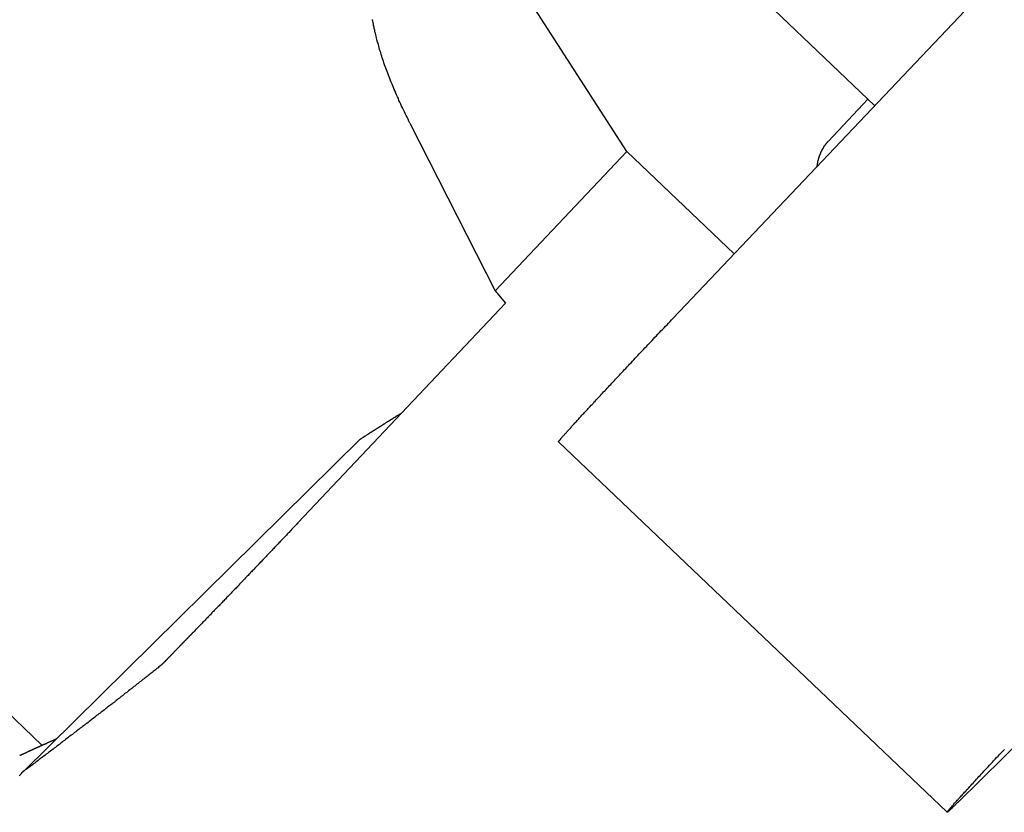
# Model space of a CAD drawing. Extents: x 242 to 6292, y 110 to 4202.
# Drawn here: x 5357 to 5402, y 1493 to 1530 of the extents above; entities that cross this region are included whole.
import ezdxf

# ---------------------------------------------------------------- set-up
doc = ezdxf.new("R2010")
doc.units = 0
doc.header["$LTSCALE"] = 88
doc.layers.get('0').update_dxf_attribs({"linetype": 'CONTINUOUS'})

msp = doc.modelspace()

# ---------------------------------------------------------------- linework, layer by layer
for p, q in [((5386.969, 1515.721), (5463.233, 1596.091)), ((5384.817, 1523.483), (5380.222, 1530.632)), ((5396.36, 1525.618), (5391.351, 1530.396)), ((5394.204, 1523.97), (5396.046, 1525.918)), ((5374.72, 1524.812), (5378.686, 1516.997)), ((5378.686, 1516.997), (5384.817, 1523.483)), ((5389.812, 1518.718), (5384.817, 1523.483)), ((5378.686, 1516.997), (5379.172, 1516.419)), ((5379.172, 1516.419), (5369.507, 1506.195)), ((5356.704, 1494.605), (5372.38, 1510.077)), ((5399.733, 1492.72), (5381.644, 1509.974)), ((5357.587, 1495.842), (5351.612, 1501.542)), ((5400.229, 1493.178), (5404.948, 1497.836))]:
    msp.add_line(p, q)
for points in [[(5374.72, 1524.81, 0), (5374.67, 1524.9, 0), (5374.63, 1524.99, 0), (5374.59, 1525.08, 0), (5374.54, 1525.17, 0), (5374.5, 1525.25, 0), (5374.46, 1525.34, 0), (5374.42, 1525.43, 0), (5374.37, 1525.52, 0), (5374.33, 1525.6, 0), (5374.29, 1525.69, 0), (5374.25, 1525.78, 0), (5374.21, 1525.86, 0), (5374.18, 1525.95, 0), (5374.14, 1526.04, 0), (5374.1, 1526.12, 0), (5374.06, 1526.21, 0), (5374.03, 1526.29, 0), (5373.99, 1526.38, 0), (5373.95, 1526.46, 0), (5373.92, 1526.54, 0), (5373.89, 1526.63, 0), (5373.85, 1526.71, 0), (5373.82, 1526.8, 0), (5373.79, 1526.88, 0), (5373.75, 1526.96, 0), (5373.72, 1527.04, 0), (5373.69, 1527.13, 0), (5373.66, 1527.21, 0), (5373.63, 1527.29, 0), (5373.6, 1527.37, 0), (5373.57, 1527.45, 0), (5373.54, 1527.53, 0), (5373.51, 1527.61, 0), (5373.49, 1527.69, 0), (5373.46, 1527.77, 0), (5373.43, 1527.85, 0), (5373.41, 1527.93, 0), (5373.38, 1528.01, 0), (5373.36, 1528.09, 0), (5373.34, 1528.16, 0), (5373.31, 1528.24, 0), (5373.29, 1528.32, 0), (5373.27, 1528.39, 0), (5373.25, 1528.47, 0), (5373.23, 1528.55, 0), (5373.2, 1528.62, 0), (5373.18, 1528.7, 0), (5373.17, 1528.77, 0), (5373.15, 1528.85, 0), (5373.13, 1528.92, 0), (5373.11, 1528.99, 0), (5373.09, 1529.06, 0), (5373.08, 1529.14, 0), (5373.06, 1529.21, 0), (5373.05, 1529.28, 0), (5373.03, 1529.35, 0), (5373.02, 1529.42, 0), (5373.01, 1529.49, 0), (5372.99, 1529.56, 0), (5372.98, 1529.63, 0)], [(5393.68, 1522.79, 0), (5393.68, 1522.8, 0), (5393.68, 1522.82, 0), (5393.68, 1522.83, 0), (5393.69, 1522.84, 0), (5393.69, 1522.85, 0), (5393.69, 1522.86, 0), (5393.69, 1522.87, 0), (5393.69, 1522.88, 0), (5393.7, 1522.89, 0), (5393.7, 1522.91, 0), (5393.7, 1522.92, 0), (5393.7, 1522.93, 0), (5393.7, 1522.94, 0), (5393.71, 1522.95, 0), (5393.71, 1522.96, 0), (5393.71, 1522.97, 0), (5393.71, 1522.98, 0), (5393.71, 1522.99, 0), (5393.72, 1523, 0), (5393.72, 1523.01, 0), (5393.72, 1523.02, 0), (5393.72, 1523.03, 0), (5393.73, 1523.05, 0), (5393.73, 1523.06, 0), (5393.73, 1523.07, 0), (5393.73, 1523.08, 0), (5393.74, 1523.09, 0), (5393.74, 1523.1, 0), (5393.74, 1523.11, 0), (5393.74, 1523.12, 0), (5393.75, 1523.13, 0), (5393.75, 1523.14, 0), (5393.75, 1523.15, 0), (5393.76, 1523.16, 0), (5393.76, 1523.17, 0), (5393.76, 1523.18, 0), (5393.76, 1523.19, 0), (5393.77, 1523.2, 0), (5393.77, 1523.21, 0), (5393.77, 1523.22, 0), (5393.78, 1523.23, 0), (5393.78, 1523.24, 0), (5393.78, 1523.25, 0), (5393.79, 1523.26, 0), (5393.79, 1523.27, 0), (5393.79, 1523.28, 0), (5393.8, 1523.29, 0), (5393.8, 1523.3, 0), (5393.8, 1523.31, 0), (5393.81, 1523.32, 0), (5393.81, 1523.33, 0), (5393.81, 1523.34, 0), (5393.82, 1523.35, 0), (5393.82, 1523.36, 0), (5393.83, 1523.37, 0), (5393.83, 1523.38, 0), (5393.83, 1523.39, 0), (5393.84, 1523.4, 0), (5393.84, 1523.4, 0), (5393.85, 1523.41, 0), (5393.85, 1523.42, 0), (5393.85, 1523.43, 0), (5393.86, 1523.44, 0), (5393.86, 1523.45, 0), (5393.87, 1523.46, 0), (5393.87, 1523.47, 0), (5393.87, 1523.48, 0), (5393.88, 1523.49, 0), (5393.88, 1523.5, 0), (5393.89, 1523.51, 0), (5393.89, 1523.51, 0), (5393.9, 1523.52, 0), (5393.9, 1523.53, 0), (5393.9, 1523.54, 0), (5393.91, 1523.55, 0), (5393.91, 1523.56, 0), (5393.92, 1523.57, 0), (5393.92, 1523.58, 0), (5393.93, 1523.59, 0), (5393.93, 1523.59, 0), (5393.94, 1523.6, 0), (5393.94, 1523.61, 0), (5393.95, 1523.62, 0), (5393.95, 1523.63, 0), (5393.96, 1523.64, 0), (5393.96, 1523.65, 0), (5393.97, 1523.65, 0), (5393.97, 1523.66, 0), (5393.98, 1523.67, 0), (5393.98, 1523.68, 0), (5393.99, 1523.69, 0), (5393.99, 1523.7, 0), (5394, 1523.7, 0), (5394, 1523.71, 0), (5394.01, 1523.72, 0), (5394.01, 1523.73, 0), (5394.02, 1523.74, 0), (5394.02, 1523.74, 0), (5394.03, 1523.75, 0), (5394.03, 1523.76, 0), (5394.04, 1523.77, 0), (5394.05, 1523.78, 0), (5394.05, 1523.78, 0), (5394.06, 1523.79, 0), (5394.06, 1523.8, 0), (5394.07, 1523.81, 0), (5394.07, 1523.82, 0), (5394.08, 1523.82, 0), (5394.09, 1523.83, 0), (5394.09, 1523.84, 0), (5394.1, 1523.85, 0), (5394.1, 1523.85, 0), (5394.11, 1523.86, 0), (5394.12, 1523.87, 0), (5394.12, 1523.88, 0), (5394.13, 1523.88, 0), (5394.13, 1523.89, 0), (5394.14, 1523.9, 0), (5394.15, 1523.91, 0), (5394.15, 1523.91, 0), (5394.16, 1523.92, 0), (5394.17, 1523.93, 0), (5394.17, 1523.93, 0), (5394.18, 1523.94, 0), (5394.18, 1523.95, 0), (5394.19, 1523.96, 0), (5394.2, 1523.96, 0), (5394.2, 1523.97, 0)], [(5381.64, 1509.97, 0), (5381.64, 1509.98, 0), (5381.64, 1509.98, 0), (5381.64, 1509.98, 0), (5381.65, 1509.98, 0), (5381.65, 1509.99, 0), (5381.65, 1509.99, 0), (5381.66, 1510, 0), (5381.66, 1510.01, 0), (5381.67, 1510.01, 0), (5381.67, 1510.02, 0), (5381.68, 1510.03, 0), (5381.69, 1510.04, 0), (5381.7, 1510.05, 0), (5381.71, 1510.06, 0), (5381.72, 1510.08, 0), (5381.73, 1510.09, 0), (5381.74, 1510.1, 0), (5381.75, 1510.12, 0), (5381.77, 1510.14, 0), (5381.78, 1510.15, 0), (5381.79, 1510.17, 0), (5381.81, 1510.19, 0), (5381.83, 1510.21, 0), (5381.84, 1510.23, 0), (5381.86, 1510.25, 0), (5381.88, 1510.27, 0), (5381.9, 1510.29, 0), (5381.92, 1510.31, 0), (5381.94, 1510.34, 0), (5381.96, 1510.36, 0), (5381.98, 1510.38, 0), (5382.01, 1510.41, 0), (5382.03, 1510.44, 0), (5382.05, 1510.46, 0), (5382.08, 1510.49, 0), (5382.11, 1510.52, 0), (5382.13, 1510.55, 0), (5382.16, 1510.58, 0), (5382.19, 1510.61, 0), (5382.22, 1510.64, 0), (5382.25, 1510.68, 0), (5382.28, 1510.71, 0), (5382.31, 1510.74, 0), (5382.34, 1510.78, 0), (5382.37, 1510.81, 0), (5382.4, 1510.85, 0), (5382.44, 1510.89, 0), (5382.47, 1510.92, 0), (5382.51, 1510.96, 0), (5382.54, 1511, 0), (5382.58, 1511.04, 0), (5382.62, 1511.08, 0), (5382.65, 1511.12, 0), (5382.69, 1511.16, 0), (5382.73, 1511.21, 0), (5382.77, 1511.25, 0), (5382.81, 1511.29, 0), (5382.85, 1511.34, 0), (5382.89, 1511.38, 0), (5382.94, 1511.43, 0), (5382.98, 1511.47, 0), (5383.02, 1511.52, 0), (5383.07, 1511.57, 0), (5383.11, 1511.62, 0), (5383.16, 1511.67, 0), (5383.2, 1511.71, 0), (5383.25, 1511.76, 0), (5383.29, 1511.82, 0), (5383.34, 1511.87, 0), (5383.39, 1511.92, 0), (5383.44, 1511.97, 0), (5383.49, 1512.02, 0), (5383.54, 1512.08, 0), (5383.59, 1512.13, 0), (5383.64, 1512.19, 0), (5383.69, 1512.24, 0), (5383.74, 1512.3, 0), (5383.8, 1512.35, 0), (5383.85, 1512.41, 0), (5383.9, 1512.47, 0), (5383.96, 1512.53, 0), (5384.01, 1512.59, 0), (5384.07, 1512.64, 0), (5384.12, 1512.7, 0), (5384.18, 1512.76, 0), (5384.24, 1512.82, 0), (5384.29, 1512.89, 0), (5384.35, 1512.95, 0), (5384.41, 1513.01, 0), (5384.47, 1513.07, 0), (5384.53, 1513.13, 0), (5384.59, 1513.2, 0), (5384.65, 1513.26, 0), (5384.71, 1513.33, 0), (5384.77, 1513.39, 0), (5384.83, 1513.46, 0), (5384.89, 1513.52, 0), (5384.95, 1513.59, 0), (5385.02, 1513.65, 0), (5385.08, 1513.72, 0), (5385.14, 1513.79, 0), (5385.2, 1513.86, 0), (5385.27, 1513.92, 0), (5385.33, 1513.99, 0), (5385.4, 1514.06, 0), (5385.46, 1514.13, 0), (5385.53, 1514.2, 0), (5385.59, 1514.27, 0), (5385.66, 1514.34, 0), (5385.73, 1514.41, 0), (5385.79, 1514.48, 0), (5385.86, 1514.55, 0), (5385.93, 1514.62, 0), (5386, 1514.69, 0), (5386.06, 1514.77, 0), (5386.13, 1514.84, 0), (5386.2, 1514.91, 0), (5386.27, 1514.98, 0), (5386.34, 1515.06, 0), (5386.41, 1515.13, 0), (5386.48, 1515.2, 0), (5386.55, 1515.28, 0), (5386.62, 1515.35, 0), (5386.69, 1515.42, 0), (5386.76, 1515.5, 0), (5386.83, 1515.57, 0), (5386.9, 1515.65, 0), (5386.97, 1515.72, 0)], [(5372.38, 1510.08, 0), (5372.4, 1510.09, 0), (5372.41, 1510.1, 0), (5372.43, 1510.11, 0), (5372.45, 1510.12, 0), (5372.47, 1510.13, 0), (5372.48, 1510.14, 0), (5372.5, 1510.16, 0), (5372.52, 1510.17, 0), (5372.54, 1510.18, 0), (5372.55, 1510.19, 0), (5372.57, 1510.2, 0), (5372.59, 1510.21, 0), (5372.6, 1510.22, 0), (5372.62, 1510.23, 0), (5372.64, 1510.24, 0), (5372.65, 1510.26, 0), (5372.67, 1510.27, 0), (5372.69, 1510.28, 0), (5372.71, 1510.29, 0), (5372.72, 1510.3, 0), (5372.74, 1510.31, 0), (5372.76, 1510.32, 0), (5372.77, 1510.33, 0), (5372.79, 1510.34, 0), (5372.81, 1510.35, 0), (5372.82, 1510.36, 0), (5372.84, 1510.37, 0), (5372.86, 1510.39, 0), (5372.87, 1510.4, 0), (5372.89, 1510.41, 0), (5372.91, 1510.42, 0), (5372.92, 1510.43, 0), (5372.94, 1510.44, 0), (5372.96, 1510.45, 0), (5372.97, 1510.46, 0), (5372.99, 1510.47, 0), (5373, 1510.48, 0), (5373.02, 1510.49, 0), (5373.04, 1510.5, 0), (5373.05, 1510.51, 0), (5373.07, 1510.52, 0), (5373.09, 1510.53, 0), (5373.1, 1510.54, 0), (5373.12, 1510.55, 0), (5373.13, 1510.56, 0), (5373.15, 1510.57, 0), (5373.17, 1510.58, 0), (5373.18, 1510.59, 0), (5373.2, 1510.6, 0), (5373.21, 1510.61, 0), (5373.23, 1510.62, 0), (5373.25, 1510.63, 0), (5373.26, 1510.64, 0), (5373.28, 1510.65, 0), (5373.29, 1510.66, 0), (5373.31, 1510.67, 0), (5373.32, 1510.68, 0), (5373.34, 1510.69, 0), (5373.36, 1510.7, 0), (5373.37, 1510.71, 0), (5373.39, 1510.72, 0), (5373.4, 1510.73, 0), (5373.42, 1510.74, 0), (5373.43, 1510.75, 0), (5373.45, 1510.76, 0), (5373.46, 1510.77, 0), (5373.48, 1510.78, 0), (5373.5, 1510.79, 0), (5373.51, 1510.8, 0), (5373.53, 1510.81, 0), (5373.54, 1510.82, 0), (5373.56, 1510.83, 0), (5373.57, 1510.84, 0), (5373.59, 1510.85, 0), (5373.6, 1510.86, 0), (5373.62, 1510.87, 0), (5373.63, 1510.88, 0), (5373.65, 1510.89, 0), (5373.66, 1510.9, 0), (5373.68, 1510.91, 0), (5373.69, 1510.92, 0), (5373.71, 1510.93, 0), (5373.72, 1510.93, 0), (5373.74, 1510.94, 0), (5373.75, 1510.95, 0), (5373.77, 1510.96, 0), (5373.78, 1510.97, 0), (5373.8, 1510.98, 0), (5373.81, 1510.99, 0), (5373.83, 1511, 0), (5373.84, 1511.01, 0), (5373.85, 1511.02, 0), (5373.87, 1511.03, 0), (5373.88, 1511.04, 0), (5373.9, 1511.04, 0), (5373.91, 1511.05, 0), (5373.93, 1511.06, 0), (5373.94, 1511.07, 0), (5373.96, 1511.08, 0), (5373.97, 1511.09, 0), (5373.98, 1511.1, 0), (5374, 1511.11, 0), (5374.01, 1511.12, 0), (5374.03, 1511.12, 0), (5374.04, 1511.13, 0), (5374.06, 1511.14, 0), (5374.07, 1511.15, 0), (5374.08, 1511.16, 0), (5374.1, 1511.17, 0), (5374.11, 1511.18, 0), (5374.13, 1511.19, 0), (5374.14, 1511.19, 0), (5374.15, 1511.2, 0), (5374.17, 1511.21, 0), (5374.18, 1511.22, 0), (5374.2, 1511.23, 0), (5374.21, 1511.24, 0), (5374.22, 1511.24, 0), (5374.24, 1511.25, 0), (5374.25, 1511.26, 0), (5374.26, 1511.27, 0), (5374.28, 1511.28, 0), (5374.29, 1511.29, 0), (5374.3, 1511.29, 0), (5374.32, 1511.3, 0), (5374.33, 1511.31, 0), (5374.34, 1511.32, 0), (5374.36, 1511.33, 0)], [(5369.51, 1506.19, 0), (5369.47, 1506.16, 0), (5369.43, 1506.12, 0), (5369.39, 1506.08, 0), (5369.36, 1506.04, 0), (5369.32, 1506, 0), (5369.28, 1505.96, 0), (5369.24, 1505.92, 0), (5369.2, 1505.88, 0), (5369.17, 1505.84, 0), (5369.13, 1505.79, 0), (5369.09, 1505.75, 0), (5369.05, 1505.71, 0), (5369.01, 1505.67, 0), (5368.97, 1505.63, 0), (5368.94, 1505.59, 0), (5368.9, 1505.55, 0), (5368.86, 1505.51, 0), (5368.82, 1505.47, 0), (5368.78, 1505.43, 0), (5368.74, 1505.39, 0), (5368.7, 1505.34, 0), (5368.66, 1505.3, 0), (5368.62, 1505.26, 0), (5368.58, 1505.22, 0), (5368.54, 1505.18, 0), (5368.5, 1505.14, 0), (5368.46, 1505.09, 0), (5368.42, 1505.05, 0), (5368.38, 1505.01, 0), (5368.34, 1504.97, 0), (5368.3, 1504.93, 0), (5368.26, 1504.88, 0), (5368.22, 1504.84, 0), (5368.18, 1504.8, 0), (5368.14, 1504.76, 0), (5368.1, 1504.72, 0), (5368.06, 1504.67, 0), (5368.02, 1504.63, 0), (5367.98, 1504.59, 0), (5367.94, 1504.55, 0), (5367.9, 1504.51, 0), (5367.86, 1504.46, 0), (5367.82, 1504.42, 0), (5367.78, 1504.38, 0), (5367.74, 1504.34, 0), (5367.7, 1504.3, 0), (5367.66, 1504.25, 0), (5367.62, 1504.21, 0), (5367.58, 1504.17, 0), (5367.54, 1504.13, 0), (5367.5, 1504.09, 0), (5367.46, 1504.04, 0), (5367.42, 1504, 0), (5367.38, 1503.96, 0), (5367.34, 1503.92, 0), (5367.3, 1503.88, 0), (5367.26, 1503.83, 0), (5367.22, 1503.79, 0), (5367.18, 1503.75, 0), (5367.14, 1503.71, 0), (5367.1, 1503.67, 0), (5367.06, 1503.63, 0), (5367.02, 1503.58, 0), (5366.98, 1503.54, 0), (5366.94, 1503.5, 0), (5366.9, 1503.46, 0), (5366.86, 1503.42, 0), (5366.82, 1503.38, 0), (5366.78, 1503.34, 0), (5366.75, 1503.29, 0), (5366.71, 1503.25, 0), (5366.67, 1503.21, 0), (5366.63, 1503.17, 0), (5366.59, 1503.13, 0), (5366.55, 1503.09, 0), (5366.51, 1503.05, 0), (5366.47, 1503.01, 0), (5366.43, 1502.97, 0), (5366.39, 1502.93, 0), (5366.36, 1502.89, 0), (5366.32, 1502.85, 0), (5366.28, 1502.81, 0), (5366.24, 1502.77, 0), (5366.2, 1502.73, 0), (5366.16, 1502.69, 0), (5366.13, 1502.65, 0), (5366.09, 1502.61, 0), (5366.05, 1502.57, 0), (5366.01, 1502.53, 0), (5365.97, 1502.49, 0), (5365.94, 1502.45, 0), (5365.9, 1502.41, 0), (5365.86, 1502.38, 0), (5365.83, 1502.34, 0), (5365.79, 1502.3, 0), (5365.75, 1502.26, 0), (5365.72, 1502.22, 0), (5365.68, 1502.19, 0), (5365.64, 1502.15, 0), (5365.61, 1502.11, 0), (5365.57, 1502.07, 0), (5365.53, 1502.04, 0), (5365.5, 1502, 0), (5365.46, 1501.96, 0), (5365.43, 1501.92, 0), (5365.39, 1501.89, 0), (5365.36, 1501.85, 0), (5365.32, 1501.82, 0), (5365.29, 1501.78, 0), (5365.25, 1501.74, 0), (5365.22, 1501.71, 0), (5365.18, 1501.67, 0), (5365.15, 1501.64, 0), (5365.12, 1501.6, 0), (5365.08, 1501.57, 0), (5365.05, 1501.53, 0), (5365.01, 1501.5, 0), (5364.98, 1501.46, 0), (5364.95, 1501.43, 0), (5364.92, 1501.4, 0), (5364.88, 1501.36, 0), (5364.85, 1501.33, 0), (5364.82, 1501.3, 0), (5364.79, 1501.26, 0), (5364.75, 1501.23, 0), (5364.72, 1501.2, 0), (5364.69, 1501.16, 0), (5364.66, 1501.13, 0)], [(5363.17, 1499.6, 0), (5363.18, 1499.61, 0), (5363.19, 1499.62, 0), (5363.21, 1499.63, 0), (5363.22, 1499.65, 0), (5363.23, 1499.66, 0), (5363.24, 1499.67, 0), (5363.25, 1499.68, 0), (5363.27, 1499.7, 0), (5363.28, 1499.71, 0), (5363.29, 1499.72, 0), (5363.3, 1499.73, 0), (5363.32, 1499.75, 0), (5363.33, 1499.76, 0), (5363.34, 1499.77, 0), (5363.35, 1499.78, 0), (5363.36, 1499.8, 0), (5363.38, 1499.81, 0), (5363.39, 1499.82, 0), (5363.4, 1499.83, 0), (5363.41, 1499.85, 0), (5363.42, 1499.86, 0), (5363.44, 1499.87, 0), (5363.45, 1499.88, 0), (5363.46, 1499.9, 0), (5363.47, 1499.91, 0), (5363.48, 1499.92, 0), (5363.5, 1499.93, 0), (5363.51, 1499.95, 0), (5363.52, 1499.96, 0), (5363.53, 1499.97, 0), (5363.54, 1499.98, 0), (5363.56, 1499.99, 0), (5363.57, 1500.01, 0), (5363.58, 1500.02, 0), (5363.59, 1500.03, 0), (5363.6, 1500.04, 0), (5363.61, 1500.06, 0), (5363.63, 1500.07, 0), (5363.64, 1500.08, 0), (5363.65, 1500.09, 0), (5363.66, 1500.11, 0), (5363.67, 1500.12, 0), (5363.69, 1500.13, 0), (5363.7, 1500.14, 0), (5363.71, 1500.15, 0), (5363.72, 1500.17, 0), (5363.73, 1500.18, 0), (5363.74, 1500.19, 0), (5363.76, 1500.2, 0), (5363.77, 1500.21, 0), (5363.78, 1500.23, 0), (5363.79, 1500.24, 0), (5363.8, 1500.25, 0), (5363.82, 1500.26, 0), (5363.83, 1500.28, 0), (5363.84, 1500.29, 0), (5363.85, 1500.3, 0), (5363.86, 1500.31, 0), (5363.87, 1500.32, 0), (5363.89, 1500.34, 0), (5363.9, 1500.35, 0), (5363.91, 1500.36, 0), (5363.92, 1500.37, 0), (5363.93, 1500.38, 0), (5363.94, 1500.4, 0), (5363.96, 1500.41, 0), (5363.97, 1500.42, 0), (5363.98, 1500.43, 0), (5363.99, 1500.44, 0), (5364, 1500.46, 0), (5364.01, 1500.47, 0), (5364.03, 1500.48, 0), (5364.04, 1500.49, 0), (5364.05, 1500.5, 0), (5364.06, 1500.52, 0), (5364.07, 1500.53, 0), (5364.08, 1500.54, 0), (5364.09, 1500.55, 0), (5364.11, 1500.56, 0), (5364.12, 1500.57, 0), (5364.13, 1500.59, 0), (5364.14, 1500.6, 0), (5364.15, 1500.61, 0), (5364.16, 1500.62, 0), (5364.17, 1500.63, 0), (5364.19, 1500.65, 0), (5364.2, 1500.66, 0), (5364.21, 1500.67, 0), (5364.22, 1500.68, 0), (5364.23, 1500.69, 0), (5364.24, 1500.7, 0), (5364.25, 1500.72, 0), (5364.27, 1500.73, 0), (5364.28, 1500.74, 0), (5364.29, 1500.75, 0), (5364.3, 1500.76, 0), (5364.31, 1500.77, 0), (5364.32, 1500.79, 0), (5364.33, 1500.8, 0), (5364.35, 1500.81, 0), (5364.36, 1500.82, 0), (5364.37, 1500.83, 0), (5364.38, 1500.84, 0), (5364.39, 1500.86, 0), (5364.4, 1500.87, 0), (5364.41, 1500.88, 0), (5364.42, 1500.89, 0), (5364.44, 1500.9, 0), (5364.45, 1500.91, 0), (5364.46, 1500.93, 0), (5364.47, 1500.94, 0), (5364.48, 1500.95, 0), (5364.49, 1500.96, 0), (5364.5, 1500.97, 0), (5364.51, 1500.98, 0), (5364.53, 1500.99, 0), (5364.54, 1501.01, 0), (5364.55, 1501.02, 0), (5364.56, 1501.03, 0), (5364.57, 1501.04, 0), (5364.58, 1501.05, 0), (5364.59, 1501.06, 0), (5364.6, 1501.07, 0), (5364.61, 1501.09, 0), (5364.63, 1501.1, 0), (5364.64, 1501.11, 0), (5364.65, 1501.12, 0), (5364.66, 1501.13, 0)], [(5363.17, 1499.6, 0), (5363.12, 1499.56, 0), (5363.08, 1499.52, 0), (5363.03, 1499.49, 0), (5362.99, 1499.45, 0), (5362.94, 1499.42, 0), (5362.9, 1499.38, 0), (5362.85, 1499.34, 0), (5362.81, 1499.31, 0), (5362.76, 1499.27, 0), (5362.71, 1499.23, 0), (5362.67, 1499.2, 0), (5362.62, 1499.16, 0), (5362.57, 1499.12, 0), (5362.53, 1499.09, 0), (5362.48, 1499.05, 0), (5362.43, 1499.01, 0), (5362.39, 1498.98, 0), (5362.34, 1498.94, 0), (5362.29, 1498.9, 0), (5362.25, 1498.87, 0), (5362.2, 1498.83, 0), (5362.15, 1498.79, 0), (5362.1, 1498.75, 0), (5362.06, 1498.72, 0), (5362.01, 1498.68, 0), (5361.96, 1498.64, 0), (5361.91, 1498.6, 0), (5361.87, 1498.57, 0), (5361.82, 1498.53, 0), (5361.77, 1498.49, 0), (5361.72, 1498.45, 0), (5361.67, 1498.42, 0), (5361.62, 1498.38, 0), (5361.58, 1498.34, 0), (5361.53, 1498.3, 0), (5361.48, 1498.26, 0), (5361.43, 1498.23, 0), (5361.38, 1498.19, 0), (5361.33, 1498.15, 0), (5361.28, 1498.11, 0), (5361.23, 1498.07, 0), (5361.19, 1498.03, 0), (5361.14, 1498, 0), (5361.09, 1497.96, 0), (5361.04, 1497.92, 0), (5360.99, 1497.88, 0), (5360.94, 1497.84, 0), (5360.89, 1497.8, 0), (5360.84, 1497.76, 0), (5360.79, 1497.73, 0), (5360.74, 1497.69, 0), (5360.69, 1497.65, 0), (5360.64, 1497.61, 0), (5360.59, 1497.57, 0), (5360.54, 1497.53, 0), (5360.49, 1497.49, 0), (5360.44, 1497.45, 0), (5360.39, 1497.41, 0), (5360.34, 1497.38, 0), (5360.29, 1497.34, 0), (5360.24, 1497.3, 0), (5360.19, 1497.26, 0), (5360.13, 1497.22, 0), (5360.08, 1497.18, 0), (5360.03, 1497.14, 0), (5359.98, 1497.1, 0), (5359.93, 1497.06, 0), (5359.88, 1497.02, 0), (5359.83, 1496.98, 0), (5359.78, 1496.94, 0), (5359.73, 1496.9, 0), (5359.67, 1496.86, 0), (5359.62, 1496.82, 0), (5359.57, 1496.78, 0), (5359.52, 1496.74, 0), (5359.47, 1496.71, 0), (5359.42, 1496.67, 0), (5359.36, 1496.63, 0), (5359.31, 1496.59, 0), (5359.26, 1496.55, 0), (5359.21, 1496.51, 0), (5359.16, 1496.47, 0), (5359.1, 1496.43, 0), (5359.05, 1496.39, 0), (5359, 1496.35, 0), (5358.95, 1496.31, 0), (5358.89, 1496.27, 0), (5358.84, 1496.23, 0), (5358.79, 1496.19, 0), (5358.74, 1496.15, 0), (5358.68, 1496.11, 0), (5358.63, 1496.07, 0), (5358.58, 1496.03, 0), (5358.53, 1495.98, 0), (5358.47, 1495.94, 0), (5358.42, 1495.9, 0), (5358.37, 1495.86, 0), (5358.31, 1495.82, 0), (5358.26, 1495.78, 0), (5358.21, 1495.74, 0), (5358.16, 1495.7, 0), (5358.1, 1495.66, 0), (5358.05, 1495.62, 0), (5358, 1495.58, 0), (5357.94, 1495.54, 0), (5357.89, 1495.5, 0), (5357.84, 1495.46, 0), (5357.78, 1495.42, 0), (5357.73, 1495.38, 0), (5357.67, 1495.34, 0), (5357.62, 1495.3, 0), (5357.57, 1495.26, 0), (5357.51, 1495.22, 0), (5357.46, 1495.18, 0), (5357.41, 1495.13, 0), (5357.35, 1495.09, 0), (5357.3, 1495.05, 0), (5357.25, 1495.01, 0), (5357.19, 1494.97, 0), (5357.14, 1494.93, 0), (5357.08, 1494.89, 0), (5357.03, 1494.85, 0), (5356.98, 1494.81, 0), (5356.92, 1494.77, 0), (5356.87, 1494.73, 0), (5356.81, 1494.69, 0), (5356.76, 1494.65, 0), (5356.7, 1494.61, 0)], [(5356.55, 1495.36, 0), (5356.56, 1495.37, 0), (5356.57, 1495.38, 0), (5356.59, 1495.38, 0), (5356.6, 1495.39, 0), (5356.62, 1495.4, 0), (5356.63, 1495.4, 0), (5356.65, 1495.41, 0), (5356.66, 1495.42, 0), (5356.67, 1495.42, 0), (5356.69, 1495.43, 0), (5356.7, 1495.44, 0), (5356.72, 1495.44, 0), (5356.73, 1495.45, 0), (5356.74, 1495.46, 0), (5356.76, 1495.46, 0), (5356.77, 1495.47, 0), (5356.78, 1495.48, 0), (5356.8, 1495.48, 0), (5356.81, 1495.49, 0), (5356.83, 1495.49, 0), (5356.84, 1495.5, 0), (5356.85, 1495.51, 0), (5356.87, 1495.51, 0), (5356.88, 1495.52, 0), (5356.9, 1495.53, 0), (5356.91, 1495.53, 0), (5356.92, 1495.54, 0), (5356.94, 1495.55, 0), (5356.95, 1495.55, 0), (5356.96, 1495.56, 0), (5356.98, 1495.56, 0), (5356.99, 1495.57, 0), (5357.01, 1495.58, 0), (5357.02, 1495.58, 0), (5357.03, 1495.59, 0), (5357.05, 1495.6, 0), (5357.06, 1495.6, 0), (5357.07, 1495.61, 0), (5357.09, 1495.62, 0), (5357.1, 1495.62, 0), (5357.12, 1495.63, 0), (5357.13, 1495.63, 0), (5357.14, 1495.64, 0), (5357.16, 1495.65, 0), (5357.17, 1495.65, 0), (5357.18, 1495.66, 0), (5357.2, 1495.67, 0), (5357.21, 1495.67, 0), (5357.22, 1495.68, 0), (5357.24, 1495.68, 0), (5357.25, 1495.69, 0), (5357.27, 1495.7, 0), (5357.28, 1495.7, 0), (5357.29, 1495.71, 0), (5357.31, 1495.71, 0), (5357.32, 1495.72, 0), (5357.33, 1495.73, 0), (5357.35, 1495.73, 0), (5357.36, 1495.74, 0), (5357.37, 1495.75, 0), (5357.39, 1495.75, 0), (5357.4, 1495.76, 0), (5357.41, 1495.76, 0), (5357.43, 1495.77, 0), (5357.44, 1495.78, 0), (5357.45, 1495.78, 0), (5357.47, 1495.79, 0), (5357.48, 1495.79, 0), (5357.49, 1495.8, 0), (5357.51, 1495.81, 0), (5357.52, 1495.81, 0), (5357.53, 1495.82, 0), (5357.55, 1495.82, 0), (5357.56, 1495.83, 0), (5357.57, 1495.84, 0), (5357.59, 1495.84, 0), (5357.6, 1495.85, 0), (5357.61, 1495.85, 0), (5357.63, 1495.86, 0), (5357.64, 1495.87, 0), (5357.65, 1495.87, 0), (5357.67, 1495.88, 0), (5357.68, 1495.88, 0), (5357.69, 1495.89, 0), (5357.71, 1495.9, 0), (5357.72, 1495.9, 0), (5357.73, 1495.91, 0), (5357.75, 1495.91, 0), (5357.76, 1495.92, 0), (5357.77, 1495.93, 0), (5357.79, 1495.93, 0), (5357.8, 1495.94, 0), (5357.81, 1495.94, 0), (5357.83, 1495.95, 0), (5357.84, 1495.96, 0), (5357.85, 1495.96, 0), (5357.86, 1495.97, 0), (5357.88, 1495.97, 0), (5357.89, 1495.98, 0), (5357.9, 1495.98, 0), (5357.92, 1495.99, 0), (5357.93, 1496, 0), (5357.94, 1496, 0), (5357.96, 1496.01, 0), (5357.97, 1496.01, 0), (5357.98, 1496.02, 0), (5357.99, 1496.03, 0), (5358.01, 1496.03, 0), (5358.02, 1496.04, 0), (5358.03, 1496.04, 0), (5358.05, 1496.05, 0), (5358.06, 1496.05, 0), (5358.07, 1496.06, 0), (5358.09, 1496.07, 0), (5358.1, 1496.07, 0), (5358.11, 1496.08, 0), (5358.12, 1496.08, 0), (5358.14, 1496.09, 0), (5358.15, 1496.09, 0), (5358.16, 1496.1, 0), (5358.18, 1496.11, 0), (5358.19, 1496.11, 0), (5358.2, 1496.12, 0), (5358.21, 1496.12, 0), (5358.23, 1496.13, 0), (5358.24, 1496.13, 0), (5358.25, 1496.14, 0), (5358.26, 1496.15, 0)], [(5400.23, 1493.18, 0), (5400.19, 1493.14, 0), (5400.16, 1493.11, 0), (5400.13, 1493.08, 0), (5400.1, 1493.05, 0), (5400.07, 1493.02, 0), (5400.04, 1493, 0), (5400.02, 1492.97, 0), (5399.99, 1492.95, 0), (5399.97, 1492.92, 0), (5399.94, 1492.9, 0), (5399.92, 1492.88, 0), (5399.9, 1492.86, 0), (5399.88, 1492.84, 0), (5399.86, 1492.82, 0), (5399.84, 1492.81, 0), (5399.83, 1492.79, 0), (5399.81, 1492.78, 0), (5399.8, 1492.77, 0), (5399.79, 1492.76, 0), (5399.78, 1492.75, 0), (5399.77, 1492.74, 0), (5399.76, 1492.73, 0), (5399.75, 1492.73, 0), (5399.74, 1492.72, 0), (5399.74, 1492.72, 0), (5399.74, 1492.72, 0), (5399.73, 1492.72, 0), (5399.73, 1492.72, 0), (5399.73, 1492.72, 0), (5399.73, 1492.73, 0), (5399.74, 1492.73, 0), (5399.74, 1492.74, 0), (5399.75, 1492.75, 0), (5399.75, 1492.75, 0), (5399.76, 1492.77, 0), (5399.77, 1492.78, 0), (5399.78, 1492.79, 0), (5399.79, 1492.8, 0), (5399.8, 1492.82, 0), (5399.82, 1492.84, 0), (5399.83, 1492.85, 0), (5399.85, 1492.87, 0), (5399.87, 1492.89, 0), (5399.88, 1492.92, 0), (5399.9, 1492.94, 0), (5399.93, 1492.96, 0), (5399.95, 1492.99, 0), (5399.97, 1493.02, 0), (5400, 1493.04, 0), (5400.02, 1493.07, 0), (5400.05, 1493.1, 0), (5400.08, 1493.14, 0), (5400.11, 1493.17, 0), (5400.14, 1493.2, 0), (5400.17, 1493.24, 0), (5400.2, 1493.28, 0), (5400.24, 1493.31, 0), (5400.27, 1493.35, 0), (5400.31, 1493.39, 0), (5400.35, 1493.44, 0), (5400.39, 1493.48, 0), (5400.43, 1493.52, 0), (5400.47, 1493.57, 0), (5400.51, 1493.61, 0), (5400.55, 1493.66, 0), (5400.6, 1493.71, 0), (5400.64, 1493.76, 0), (5400.69, 1493.81, 0), (5400.74, 1493.86, 0), (5400.79, 1493.92, 0), (5400.84, 1493.97, 0), (5400.89, 1494.03, 0), (5400.94, 1494.08, 0), (5400.99, 1494.14, 0), (5401.05, 1494.2, 0), (5401.1, 1494.26, 0), (5401.16, 1494.32, 0), (5401.21, 1494.38, 0), (5401.27, 1494.44, 0), (5401.33, 1494.51, 0), (5401.39, 1494.57, 0), (5401.45, 1494.64, 0), (5401.51, 1494.7, 0), (5401.58, 1494.77, 0), (5401.64, 1494.84, 0), (5401.71, 1494.91, 0), (5401.77, 1494.98, 0), (5401.84, 1495.05, 0), (5401.9, 1495.12, 0), (5401.97, 1495.19, 0), (5402.04, 1495.27, 0), (5402.11, 1495.34, 0), (5402.18, 1495.42, 0), (5402.25, 1495.49, 0), (5402.32, 1495.57, 0), (5402.4, 1495.65, 0)], [(5356.53, 1494.43, 0), (5356.57, 1494.46, 0), (5356.6, 1494.5, 0), (5356.64, 1494.53, 0), (5356.67, 1494.57, 0), (5356.7, 1494.61, 0)]]:
    msp.add_polyline3d(points)

doc.saveas('drawing.dxf')
